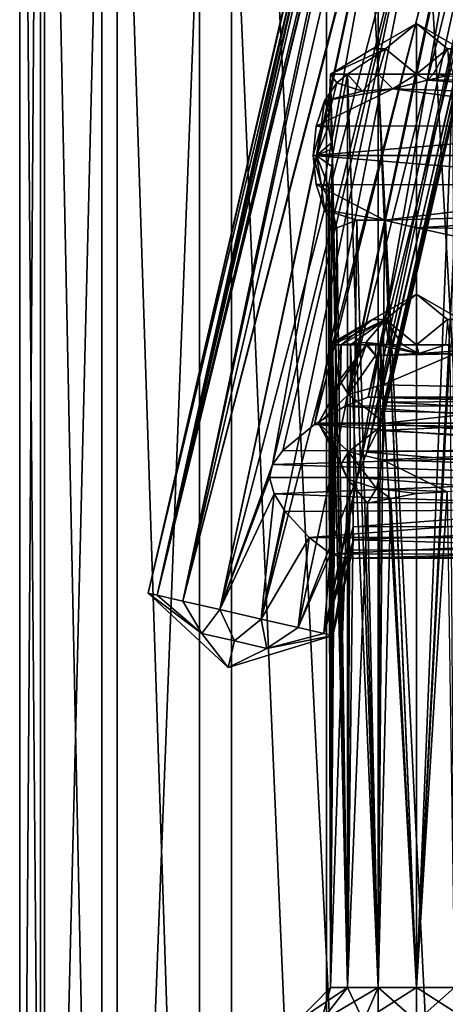
# Model space of a CAD drawing. Extents: x -25 to 162, y -9 to 321.
# Drawn here: x -23 to -7, y 37 to 74 of the extents above; entities that cross this region are included whole.
import ezdxf

# ---------------------------------------------------------------- set-up
doc = ezdxf.new("R2010")
doc.units = 0
doc.header["$MEASUREMENT"] = 0

msp = doc.modelspace()

# ---------------------------------------------------------------- linework, layer by layer
for points in [[(-22.65, 109.699997), (-22.65, 0.3), (-21.7325, 0.3, 6.3812)], [(-21.7325, 109.699997, 6.3812), (-22.65, 109.699997), (-21.7325, 0.3, 6.3812)], [(-21.878201, 109.699997, -5.8623), (-21.878201, 0.3, -5.8623), (-22.65, 0.3)], [(-22.65, 109.699997), (-21.878201, 109.699997, -5.8623), (-22.65, 0.3)], [(-21.878201, 109.699997, -5.8623), (-19.615499, 0.3, -11.325), (-21.878201, 0.3, -5.8623)], [(-21.878201, 109.699997, -5.8623), (-19.615499, 109.699997, -11.325), (-19.615499, 0.3, -11.325)], [(-19.054399, 109.699997, 12.2455), (-21.7325, 0.3, 6.3812), (-19.054399, 0.3, 12.2455)], [(-19.054399, 109.699997, 12.2455), (-21.7325, 109.699997, 6.3812), (-21.7325, 0.3, 6.3812)], [(-19.615499, 109.699997, -11.325), (-16.016001, 0.3, -16.016001), (-19.615499, 0.3, -11.325)], [(-19.615499, 109.699997, -11.325), (-16.016001, 109.699997, -16.016001), (-16.016001, 0.3, -16.016001)], [(-14.8326, 109.699997, 17.117701), (-19.054399, 0.3, 12.2455), (-14.8326, 0.3, 17.117701)], [(-14.8326, 109.699997, 17.117701), (-19.054399, 109.699997, 12.2455), (-19.054399, 0.3, 12.2455)], [(-16.016001, 109.699997, -16.016001), (-11.325, 0.3, -19.615499), (-16.016001, 0.3, -16.016001)], [(-16.016001, 109.699997, -16.016001), (-11.325, 109.699997, -19.615499), (-11.325, 0.3, -19.615499)], [(-14.8326, 109.699997, 17.117701), (-14.8326, 0.3, 17.117701), (-9.4092, 0.3, 20.603201)], [(-9.4092, 109.699997, 20.603201), (-14.8326, 109.699997, 17.117701), (-9.4092, 0.3, 20.603201)], [(-11.325, 109.699997, -19.615499), (-5.8623, 0.3, -21.878201), (-11.325, 0.3, -19.615499)], [(-11.325, 109.699997, -19.615499), (-5.8623, 109.699997, -21.878201), (-5.8623, 0.3, -21.878201)], [(-9.4092, 109.699997, 20.603201), (-9.4092, 0.3, 20.603201), (-3.2234, 0.3, 22.4195)], [(-3.2234, 109.699997, 22.4195), (-9.4092, 109.699997, 20.603201), (-3.2234, 0.3, 22.4195)], [(-9.8745, 87.119301, 2), (-9.7597, 87.456497, 2.5009), (-17.9074, 52.3251, 2)], [(-17.9074, 52.3251, 2), (-9.7597, 87.456497, 2.5009), (-17.569599, 52.2472, 3.5186)], [(-9.7597, 87.456497, 2.5009), (-9.5961, 87.581398, 3.0692), (-17.569599, 52.2472, 3.5186)], [(-9.5961, 87.581398, 3.0692), (-9.4294, 87.441399, 3.5486), (-17.569599, 52.2472, 3.5186)], [(-9.4294, 87.441399, 3.5486), (-9.1446, 86.718597, 4.2287), (-17.569599, 52.2472, 3.5186)], [(-10.0442, 85.419701, 0.7869), (-9.8745, 87.119301, 2), (-17.9074, 52.3251, 2)], [(-17.569599, 52.2472, 3.5186), (-9.1446, 86.718597, 4.2287), (-16.623301, 52.028702, 4.7364)], [(-9.1446, 86.718597, 4.2287), (-8.6093, 83, 5.2331), (-16.623301, 52.028702, 4.7364)], [(-17.569599, 52.2472, 0.4814), (-10.0442, 85.419701, 0.7869), (-17.9074, 52.3251, 2)], [(-10.075, 83.460297), (-10.0442, 85.419701, 0.7869), (-17.569599, 52.2472, 0.4814)], [(-10.074, 83, -0.1423), (-10.075, 83.460297), (-17.569599, 52.2472, 0.4814)], [(-16.623301, 52.028702, -0.7364), (-10.074, 83, -0.1423), (-17.569599, 52.2472, 0.4814)], [(-8.5711, 82.999802, -1.2481), (-9.3981, 83.000702, -0.793), (-16.623301, 52.028702, -0.7364)], [(-9.3981, 83.000702, -0.793), (-10.074, 83, -0.1423), (-16.623301, 52.028702, -0.7364)], [(-16.623301, 52.028702, 4.7364), (-8.6093, 83, 5.2331), (-15.2559, 51.713001, 5.4122)], [(-15.2559, 51.713001, -1.4122), (-8.5711, 82.999802, -1.2481), (-16.623301, 52.028702, -0.7364)], [(-15.2559, 51.713001, 5.4122), (-7.0818, 83.000603, 5.4969), (-13.7382, 51.362598, 5.4122)], [(-8.6093, 83, 5.2331), (-7.0818, 83.000603, 5.4969), (-15.2559, 51.713001, 5.4122)], [(-13.3153, 57.073002, -1.4987), (-8.5711, 82.999802, -1.2481), (-15.2559, 51.713001, -1.4122)], [(-7.0818, 83.000603, 5.4969), (-5.5343, 82.999802, 5.0837), (-13.7382, 51.362598, 5.4122)], [(-13.7382, 51.362598, 5.4122), (-5.5343, 82.999802, 5.0837), (-12.3708, 51.046902, 4.7364)], [(-12.9353, 57.5947, -1.4964), (-6.9375, 83, -1.4881), (-13.3153, 57.073002, -1.4987)], [(-6.9375, 83, -1.4881), (-8.5711, 82.999802, -1.2481), (-13.3153, 57.073002, -1.4987)], [(-11.7703, 58.555302, -1.3298), (-6.9375, 83, -1.4881), (-12.9353, 57.5947, -1.4964)], [(-12.3708, 51.046902, 4.7364), (-5.5343, 82.999802, 5.0837), (-10.1945, 56.599998, 3.7105)], [(-5.6007, 82.999802, -1.1175), (-6.9375, 83, -1.4881), (-11.7703, 58.555302, -1.3298)], [(-10.636, 59.2337, -0.8505), (-5.6007, 82.999802, -1.1175), (-11.7703, 58.555302, -1.3298)], [(-9.7788, 59.566299, -0.1113), (-4.6472, 83, -0.429), (-10.636, 59.2337, -0.8505)], [(-4.6472, 83, -0.429), (-5.6007, 82.999802, -1.1175), (-10.636, 59.2337, -0.8505)], [(-5.5343, 82.999802, 5.0837), (-4.3941, 82.998299, 4.1425), (-10.1945, 56.599998, 3.7105)], [(-10.1945, 56.599998, 3.7105), (-4.3941, 82.998299, 4.1425), (-9.8325, 57.526798, 3.4227)], [(-4.3941, 82.998299, 4.1425), (-3.8234, 82.9981, 3.0978), (-9.8325, 57.526798, 3.4227)], [(-9.8325, 57.526798, 3.4227), (-3.8234, 82.9981, 3.0978), (-9.4416, 58.338001, 2.8462)], [(-3.8985, 82.999199, 0.7), (-4.6472, 83, -0.429), (-9.7788, 59.566299, -0.1113)], [(-9.3126, 59.564499, 0.691), (-3.8985, 82.999199, 0.7), (-9.7788, 59.566299, -0.1113)], [(-9.4416, 58.338001, 2.8462), (-3.6414, 83, 2), (-9.1725, 59.042301, 2)], [(-3.8234, 82.9981, 3.0978), (-3.6414, 83, 2), (-9.4416, 58.338001, 2.8462)], [(-9.1588, 59.381302, 1.3398), (-3.8985, 82.999199, 0.7), (-9.3126, 59.564499, 0.691)], [(-9.1725, 59.042301, 2), (-3.6414, 83, 2), (-9.1588, 59.381302, 1.3398)], [(-3.6414, 83, 2), (-3.8985, 82.999199, 0.7), (-9.1588, 59.381302, 1.3398)], [(-9.149, 72.438202, -7.851), (-9.625, 72.438202, -9), (-8, 73.376404, -9)], [(-9.625, 72.438202, -9), (-9.149, 72.438202, -10.149), (-8, 73.376404, -9)], [(-8, 71.5, -5.75), (-9.149, 72.438202, -7.851), (-8, 73.376404, -9)], [(-8, 73.376404, -9), (-9.149, 72.438202, -10.149), (-8, 71.5, -12.25)], [(-8, 71.5, -12.25), (-6.851, 72.438202, -10.149), (-8, 73.376404, -9)], [(-6.851, 72.438202, -10.149), (-6.375, 72.438202, -9), (-8, 73.376404, -9)], [(-8, 73.376404, -9), (-6.851, 72.438202, -7.851), (-8, 71.5, -5.75)], [(-6.375, 72.438202, -9), (-6.851, 72.438202, -7.851), (-8, 73.376404, -9)], [(-11.1685, 71.5, -8.2768), (-9.149, 72.438202, -7.851), (-10.541, 71.5, -6.9737)], [(-11.1685, 71.5, -9.7232), (-9.625, 72.438202, -9), (-11.1685, 71.5, -8.2768)], [(-11.1685, 71.5, -8.2768), (-9.625, 72.438202, -9), (-9.149, 72.438202, -7.851)], [(-10.541, 71.5, -11.0263), (-9.149, 72.438202, -10.149), (-11.1685, 71.5, -9.7232)], [(-11.1685, 71.5, -9.7232), (-9.149, 72.438202, -10.149), (-9.625, 72.438202, -9)], [(-10.541, 71.5, -6.9737), (-9.149, 72.438202, -7.851), (-9.4101, 71.5, -6.0719)], [(-9.4101, 71.5, -11.9281), (-9.149, 72.438202, -10.149), (-10.541, 71.5, -11.0263)], [(-9.4101, 71.5, -6.0719), (-9.149, 72.438202, -7.851), (-8, 71.5, -5.75)], [(-8, 71.5, -12.25), (-9.149, 72.438202, -10.149), (-9.4101, 71.5, -11.9281)], [(-6.649, 71.5, -11.9559), (-6.851, 72.438202, -10.149), (-8, 71.5, -12.25)], [(-8, 71.5, -5.75), (-6.851, 72.438202, -7.851), (-7.3869, 71.5, -5.8083)], [(-7.3869, 71.5, -5.8083), (-6.851, 72.438202, -7.851), (-6.7959, 71.5, -5.9813)], [(-11.1685, 71.5, -9.7232), (-11.2433, 69.565399, -9.2094), (-11.1387, 68.969101, -9.8435)], [(-11.2433, 69.565399, -9.2094), (-11.1685, 71.5, -8.2768), (-11.22, 70.062401, -8.5592)], [(-11.1685, 71.5, -9.7232), (-11.1685, 71.5, -8.2768), (-11.2433, 69.565399, -9.2094)], [(-10.9356, 71.181503, -7.6054), (-11.22, 70.062401, -8.5592), (-11.1685, 71.5, -8.2768)], [(-11.1098, 68.738297, -9.9454), (-11.1685, 71.5, -9.7232), (-11.1387, 68.969101, -9.8435)], [(-11.099, 68.5, -9.9791), (-11.1685, 71.5, -9.7232), (-11.1098, 68.738297, -9.9454)], [(-10.541, 71.5, -11.0263), (-11.1685, 71.5, -9.7232), (-11.099, 68.5, -9.9791)], [(-11.1685, 71.5, -8.2768), (-10.541, 71.5, -6.9737), (-10.9356, 71.181503, -7.6054)], [(-10.541, 71.5, -11.0263), (-11.099, 68.5, -9.9791), (-10.541, 37.75, -11.0263)], [(-9.9924, 70.8694, -6.4324), (-10.9356, 71.181503, -7.6054), (-10.541, 71.5, -6.9737)], [(-9.4101, 37.75, -11.9281), (-10.541, 71.5, -11.0263), (-10.541, 37.75, -11.0263)], [(-9.4101, 71.5, -11.9281), (-10.541, 71.5, -11.0263), (-9.4101, 37.75, -11.9281)], [(-10.541, 71.5, -6.9737), (-9.4101, 71.5, -6.0719), (-9.9924, 70.8694, -6.4324)], [(-8.8742, 70.954498, -5.8696), (-9.9924, 70.8694, -6.4324), (-9.4101, 71.5, -6.0719)], [(-8, 71.5, -12.25), (-9.4101, 71.5, -11.9281), (-8, 37.75, -12.25)], [(-8, 37.75, -12.25), (-9.4101, 71.5, -11.9281), (-9.4101, 37.75, -11.9281)], [(-9.4101, 71.5, -6.0719), (-8, 71.5, -5.75), (-8.8742, 70.954498, -5.8696)], [(-7.5977, 71.279503, -5.7748), (-8.8742, 70.954498, -5.8696), (-8, 71.5, -5.75)], [(-6.5899, 37.75, -11.9281), (-6.649, 71.5, -11.9559), (-8, 37.75, -12.25)], [(-6.649, 71.5, -11.9559), (-8, 71.5, -12.25), (-8, 37.75, -12.25)], [(-8, 71.5, -5.75), (-7.3869, 71.5, -5.8083), (-7.5977, 71.279503, -5.7748)], [(-6.8854, 71.438202, -5.9464), (-7.5977, 71.279503, -5.7748), (-7.3869, 71.5, -5.8083)], [(-7.5977, 71.279503, -5.7748), (-6.8854, 71.438202, -5.9464), (1.65, 71.293503, -0.0374)], [(-7.3869, 71.5, -5.8083), (-6.7959, 71.5, -5.9813), (-6.8854, 71.438202, -5.9464)], [(-10.9356, 71.181503, -7.6054), (-11.3997, 70.516701, -6.8626), (-11.22, 70.062401, -8.5592)], [(-11.3997, 70.516701, -6.8626), (-10.9356, 71.181503, -7.6054), (-9.9924, 70.8694, -6.4324)], [(-8.8742, 70.954498, -5.8696), (-7.5977, 71.279503, -5.7748), (1.65, 70.626999, 1.1674)], [(1.65, 70.626999, 1.1674), (-7.5977, 71.279503, -5.7748), (1.65, 71.293503, -0.0374)], [(-11.3997, 70.516701, -6.8626), (-8.8742, 70.954498, -5.8696), (-11.7057, 69.580902, -6.3729)], [(-11.7057, 69.580902, -6.3729), (-8.8742, 70.954498, -5.8696), (1.65, 69.608101, 1.9601)], [(-11.3997, 70.516701, -6.8626), (-9.9924, 70.8694, -6.4324), (-8.8742, 70.954498, -5.8696)], [(1.65, 69.608101, 1.9601), (-8.8742, 70.954498, -5.8696), (1.65, 70.626999, 1.1674)], [(-11.7057, 69.580902, -6.3729), (-11.5192, 69.560699, -8.3056), (-11.3997, 70.516701, -6.8626)], [(-11.3997, 70.516701, -6.8626), (-11.5192, 69.560699, -8.3056), (-11.22, 70.062401, -8.5592)], [(-11.22, 70.062401, -8.5592), (-11.5192, 69.560699, -8.3056), (-11.2433, 69.565399, -9.2094)], [(1.65, 68.5, 2.2102), (-11.8124, 68.5, -6.202), (1.65, 69.608101, 1.9601)], [(-11.8124, 68.5, -6.202), (-11.7057, 69.580902, -6.3729), (1.65, 69.608101, 1.9601)], [(-11.8124, 68.5, -6.202), (-11.5192, 69.560699, -8.3056), (-11.7057, 69.580902, -6.3729)], [(-11.6915, 68.5, -9.664), (-11.5192, 69.560699, -8.3056), (-11.8124, 68.5, -6.202)], [(-11.2433, 69.565399, -9.2094), (-11.6915, 68.5, -9.664), (-11.1387, 68.969101, -9.8435)], [(-11.2433, 69.565399, -9.2094), (-11.5192, 69.560699, -8.3056), (-11.6915, 68.5, -9.664)], [(-11.1098, 68.738297, -9.9454), (-11.1387, 68.969101, -9.8435), (-11.6915, 68.5, -9.664)], [(-11.7057, 67.419098, -6.3729), (-11.5192, 67.439301, -8.3056), (-11.8124, 68.5, -6.202)], [(-11.8124, 68.5, -6.202), (-11.5192, 67.439301, -8.3056), (-11.6915, 68.5, -9.664)], [(1.65, 67.406097, 1.9667), (-11.8124, 68.5, -6.202), (1.65, 68.5, 2.2102)], [(-11.7057, 67.419098, -6.3729), (-11.8124, 68.5, -6.202), (1.65, 67.406097, 1.9667)], [(-11.099, 68.5, -9.9791), (-11.1098, 68.738297, -9.9454), (-11.6915, 68.5, -9.664)], [(-11.2489, 67.3452, -9.0834), (-11.1298, 68.088501, -9.8757), (-11.6915, 68.5, -9.664)], [(-11.1298, 68.088501, -9.8757), (-11.099, 68.5, -9.9791), (-11.6915, 68.5, -9.664)], [(-11.6915, 68.5, -9.664), (-11.5192, 67.439301, -8.3056), (-11.2489, 67.3452, -9.0834)], [(-11.099, 68.5, -9.9791), (-11.1298, 68.088501, -9.8757), (-10.541, 37.75, -11.0263)], [(-11.1298, 68.088501, -9.8757), (-11.2489, 67.3452, -9.0834), (-11.1685, 37.75, -9.7232)], [(-10.541, 37.75, -11.0263), (-11.1298, 68.088501, -9.8757), (-11.1685, 37.75, -9.7232)], [(-11.3997, 66.483299, -6.8626), (-11.5192, 67.439301, -8.3056), (-11.7057, 67.419098, -6.3729)], [(-9.1841, 66.100502, -5.9734), (-11.7057, 67.419098, -6.3729), (1.65, 67.406097, 1.9667)], [(-11.3997, 66.483299, -6.8626), (-11.7057, 67.419098, -6.3729), (-9.1841, 66.100502, -5.9734)], [(-11.2489, 67.3452, -9.0834), (-11.5192, 67.439301, -8.3056), (-11.1972, 66.806396, -8.4165)], [(-11.1972, 66.806396, -8.4165), (-11.5192, 67.439301, -8.3056), (-11.3997, 66.483299, -6.8626)], [(-11.1685, 37.75, -9.7232), (-11.2489, 67.3452, -9.0834), (-11.1685, 37.75, -8.2768)], [(-11.2489, 67.3452, -9.0834), (-11.1972, 66.806396, -8.4165), (-11.1685, 37.75, -8.2768)], [(1.65, 66.395897, 1.1942), (-9.1841, 66.100502, -5.9734), (1.65, 67.406097, 1.9667)], [(-11.3997, 66.483299, -6.8626), (-10.9356, 65.818497, -7.6054), (-11.1972, 66.806396, -8.4165)], [(-11.1972, 66.806396, -8.4165), (-10.9356, 65.818497, -7.6054), (-11.1685, 37.75, -8.2768)], [(-10.9356, 65.818497, -7.6054), (-11.3997, 66.483299, -6.8626), (-10.1965, 66.101402, -6.6046)], [(-10.1965, 66.101402, -6.6046), (-11.3997, 66.483299, -6.8626), (-9.1841, 66.100502, -5.9734)], [(-8, 65.827499, -5.75), (-9.1841, 66.100502, -5.9734), (1.65, 66.395897, 1.1942)], [(1.65, 65.718201, -0.003), (-8, 65.827499, -5.75), (1.65, 66.395897, 1.1942)], [(-10.9356, 65.818497, -7.6054), (-10.1965, 66.101402, -6.6046), (-10.541, 37.75, -6.9737)], [(-10.541, 37.75, -6.9737), (-10.1965, 66.101402, -6.6046), (-9.4101, 37.75, -6.0719)], [(-10.1965, 66.101402, -6.6046), (-9.1841, 66.100502, -5.9734), (-9.4101, 37.75, -6.0719)], [(-9.4101, 37.75, -6.0719), (-9.1841, 66.100502, -5.9734), (-8, 37.75, -5.75)], [(-9.1841, 66.100502, -5.9734), (-8, 65.827499, -5.75), (-8, 37.75, -5.75)], [(-11.1685, 37.75, -8.2768), (-10.9356, 65.818497, -7.6054), (-10.541, 37.75, -6.9737)], [(-8, 65.827499, -5.75), (-6.5916, 65.520302, -6.071), (-8, 37.75, -5.75)], [(-6.5916, 65.520302, -6.071), (-8, 65.827499, -5.75), (1.65, 65.718201, -0.003)], [(-8, 37.75, -5.75), (-6.5916, 65.520302, -6.071), (-6.5899, 37.75, -6.0719)], [(-9.149, 62.438202, 10.149), (-9.625, 62.438202, 9), (-8, 63.3764, 9)], [(-9.625, 62.438202, 9), (-9.149, 62.438202, 7.851), (-8, 63.3764, 9)], [(-8, 61.5, 12.25), (-9.149, 62.438202, 10.149), (-8, 63.3764, 9)], [(-8, 63.3764, 9), (-9.149, 62.438202, 7.851), (-8, 61.5, 5.75)], [(-8, 61.5, 5.75), (-6.851, 62.438202, 7.851), (-8, 63.3764, 9)], [(-6.851, 62.438202, 7.851), (-6.375, 62.438202, 9), (-8, 63.3764, 9)], [(-8, 63.3764, 9), (-6.851, 62.438202, 10.149), (-8, 61.5, 12.25)], [(-6.375, 62.438202, 9), (-6.851, 62.438202, 10.149), (-8, 63.3764, 9)], [(-11.227, 61.5, 9.3858), (-9.625, 62.438202, 9), (-10.7851, 61.5, 10.675)], [(-11.1015, 61.5, 8.0289), (-9.625, 62.438202, 9), (-11.227, 61.5, 9.3858)], [(-10.4307, 61.5, 6.8426), (-9.149, 62.438202, 7.851), (-11.1015, 61.5, 8.0289)], [(-11.1015, 61.5, 8.0289), (-9.149, 62.438202, 7.851), (-9.625, 62.438202, 9)], [(-10.7851, 61.5, 10.675), (-9.149, 62.438202, 10.149), (-9.8697, 61.587299, 11.4712)], [(-10.7851, 61.5, 10.675), (-9.625, 62.438202, 9), (-9.149, 62.438202, 10.149)], [(-9.3325, 61.5, 6.0357), (-9.149, 62.438202, 7.851), (-10.4307, 61.5, 6.8426)], [(-9.8697, 61.587299, 11.4712), (-9.149, 62.438202, 10.149), (-9.023, 61.5, 12.0848)], [(-8, 61.5, 5.75), (-9.149, 62.438202, 7.851), (-9.3325, 61.5, 6.0357)], [(-8.5181, 61.5, 12.2084), (-9.149, 62.438202, 10.149), (-8, 61.5, 12.25)], [(-9.023, 61.5, 12.0848), (-9.149, 62.438202, 10.149), (-8.5181, 61.5, 12.2084)], [(-6.752, 61.5, 5.9992), (-6.851, 62.438202, 7.851), (-8, 61.5, 5.75)], [(-8, 61.5, 12.25), (-6.851, 62.438202, 10.149), (-6.9326, 61.5, 12.0697)], [(-11.227, 61.5, 9.3858), (-11.1339, 58.599998, 9.8608), (-11.1015, 61.5, 8.0289)], [(-11.227, 61.5, 9.3858), (-11.117, 59.053299, 9.9219), (-11.1339, 58.599998, 9.8608)], [(-11.227, 61.5, 9.3858), (-11.0578, 59.499401, 10.101), (-11.117, 59.053299, 9.9219)], [(-11.227, 61.5, 9.3858), (-10.7851, 61.5, 10.675), (-11.0578, 59.499401, 10.101)], [(-10.541, 37.75, 6.9737), (-11.1015, 61.5, 8.0289), (-11.1685, 37.75, 8.2768)], [(-11.1015, 61.5, 8.0289), (-11.1339, 58.599998, 9.8608), (-11.1685, 37.75, 8.2768)], [(-10.4307, 61.5, 6.8426), (-11.1015, 61.5, 8.0289), (-10.541, 37.75, 6.9737)], [(-11.0578, 59.499401, 10.101), (-10.7851, 61.5, 10.675), (-10.8008, 60.243801, 10.6486)], [(-9.8535, 61.5, 11.6696), (-10.7776, 60.099998, 11.4289), (-10.8008, 60.243801, 10.6486)], [(-9.8535, 61.5, 11.6696), (-10.8008, 60.243801, 10.6486), (-10.7851, 61.5, 10.675)], [(-9.8535, 61.5, 11.6696), (-10.7851, 61.5, 10.675), (-9.8697, 61.587299, 11.4712)], [(-9.8535, 61.5, 11.6696), (-10.5031, 59.660702, 12.4534), (-10.7776, 60.099998, 11.4289)], [(-9.4101, 37.75, 6.0719), (-10.4307, 61.5, 6.8426), (-10.541, 37.75, 6.9737)], [(-9.5124, 61.1012, 12.8049), (-10.5031, 59.660702, 12.4534), (-9.8535, 61.5, 11.6696)], [(-9.3325, 61.5, 6.0357), (-10.4307, 61.5, 6.8426), (-9.4101, 37.75, 6.0719)], [(-9.5018, 61.5, 11.8822), (-9.8697, 61.587299, 11.4712), (-9.023, 61.5, 12.0848)], [(-9.8697, 61.587299, 11.4712), (-9.5124, 61.1012, 12.8049), (-9.8535, 61.5, 11.6696)], [(-9.5124, 61.1012, 12.8049), (-9.8697, 61.587299, 11.4712), (-9.5018, 61.5, 11.8822)], [(-9.5124, 61.1012, 12.8049), (-9.5018, 61.5, 11.8822), (-7.9164, 61.179699, 12.2486)], [(-9.5018, 61.5, 11.8822), (-9.023, 61.5, 12.0848), (-7.9164, 61.179699, 12.2486)], [(-8, 37.75, 5.75), (-9.3325, 61.5, 6.0357), (-9.4101, 37.75, 6.0719)], [(-8, 61.5, 5.75), (-9.3325, 61.5, 6.0357), (-8, 37.75, 5.75)], [(-9.023, 61.5, 12.0848), (-8.5181, 61.5, 12.2084), (-7.9164, 61.179699, 12.2486)], [(-8.5181, 61.5, 12.2084), (-8, 61.5, 12.25), (-7.9164, 61.179699, 12.2486)], [(-6.5899, 37.75, 6.0719), (-6.752, 61.5, 5.9992), (-8, 37.75, 5.75)], [(-6.752, 61.5, 5.9992), (-8, 61.5, 5.75), (-8, 37.75, 5.75)], [(-8, 61.5, 12.25), (-6.9326, 61.5, 12.0697), (-7.9164, 61.179699, 12.2486)], [(-7.9164, 61.179699, 12.2486), (-6.9326, 61.5, 12.0697), (-5.8527, 61.311298, 11.4393)], [(-6.5846, 61.159599, 11.9253), (-9.5124, 61.1012, 12.8049), (-7.9164, 61.179699, 12.2486)], [(-9.2571, 60.0196, 13.7576), (-9.5124, 61.1012, 12.8049), (-6.5846, 61.159599, 11.9253)], [(-9.2571, 60.0196, 13.7576), (-6.5846, 61.159599, 11.9253), (1.65, 59.7854, 10.9519)], [(-7.9164, 61.179699, 12.2486), (-5.8527, 61.311298, 11.4393), (-6.5846, 61.159599, 11.9253)], [(-9.2571, 60.0196, 13.7576), (-10.5031, 59.660702, 12.4534), (-9.5124, 61.1012, 12.8049)], [(-11.0521, 59.660702, 10.4044), (-10.7776, 60.099998, 11.4289), (-11.6141, 58.599998, 11.653)], [(-10.7776, 60.099998, 11.4289), (-10.5031, 59.660702, 12.4534), (-11.6141, 58.599998, 11.653)], [(-10.8008, 60.243801, 10.6486), (-11.0521, 59.660702, 10.4044), (-11.0578, 59.499401, 10.101)], [(-10.8008, 60.243801, 10.6486), (-10.7776, 60.099998, 11.4289), (-11.0521, 59.660702, 10.4044)], [(-9.1647, 58.599998, 14.1025), (-10.5031, 59.660702, 12.4534), (-9.2571, 60.0196, 13.7576)], [(-9.1647, 58.599998, 14.1025), (-9.2571, 60.0196, 13.7576), (1.65, 59.7854, 10.9519)], [(1.65, 58.599998, 11.2047), (-9.1647, 58.599998, 14.1025), (1.65, 59.7854, 10.9519)], [(-11.117, 59.053299, 9.9219), (-11.0521, 59.660702, 10.4044), (-11.6141, 58.599998, 11.653)], [(-11.6141, 58.599998, 11.653), (-10.5031, 59.660702, 12.4534), (-9.1647, 58.599998, 14.1025)], [(-11.0578, 59.499401, 10.101), (-11.0521, 59.660702, 10.4044), (-11.117, 59.053299, 9.9219)], [(-9.7788, 59.566299, -0.1113), (-10.636, 59.2337, -0.8505), (1.65, 59.244202, -5.3019)], [(1.65, 59.589401, -4.0644), (-9.7788, 59.566299, -0.1113), (1.65, 59.244202, -5.3019)], [(-9.3126, 59.564499, 0.691), (-9.7788, 59.566299, -0.1113), (1.65, 59.589401, -4.0644)], [(1.65, 59.4543, -2.8092), (-9.3126, 59.564499, 0.691), (1.65, 59.589401, -4.0644)], [(-9.1588, 59.381302, 1.3398), (-9.3126, 59.564499, 0.691), (1.65, 59.4543, -2.8092)], [(-9.1725, 59.042301, 2), (-9.1588, 59.381302, 1.3398), (1.65, 58.817001, -1.642)], [(1.65, 58.817001, -1.642), (-9.1588, 59.381302, 1.3398), (1.65, 59.4543, -2.8092)], [(-10.636, 59.2337, -0.8505), (-11.7703, 58.555302, -1.3298), (1.65, 58.410599, -6.339)], [(-11.1339, 58.599998, 9.8608), (-11.117, 59.053299, 9.9219), (-11.6141, 58.599998, 11.653)], [(1.65, 59.244202, -5.3019), (-10.636, 59.2337, -0.8505), (1.65, 58.410599, -6.339)], [(-9.4416, 58.338001, 2.8462), (-9.1725, 59.042301, 2), (1.65, 58.817001, -1.642)], [(-11.0644, 57.735901, 10.0824), (-11.1339, 58.599998, 9.8608), (-11.6141, 58.599998, 11.653)], [(-9.1647, 58.599998, 14.1025), (-10.5031, 57.539299, 12.4534), (-11.6141, 58.599998, 11.653)], [(-10.5031, 57.539299, 12.4534), (-10.7776, 57.099998, 11.4289), (-11.6141, 58.599998, 11.653)], [(-10.7776, 57.099998, 11.4289), (-11.0521, 57.539299, 10.4044), (-11.6141, 58.599998, 11.653)], [(-11.6141, 58.599998, 11.653), (-11.0521, 57.539299, 10.4044), (-11.0644, 57.735901, 10.0824)], [(-11.1685, 37.75, 8.2768), (-11.1339, 58.599998, 9.8608), (-11.1685, 37.75, 9.7232)], [(-11.1339, 58.599998, 9.8608), (-11.0644, 57.735901, 10.0824), (-11.1685, 37.75, 9.7232)], [(-9.2475, 57.251301, 13.7932), (-10.5031, 57.539299, 12.4534), (-9.1647, 58.599998, 14.1025)], [(1.65, 57.7687, -0.8528), (-9.4416, 58.338001, 2.8462), (1.65, 58.817001, -1.642)], [(-9.2475, 57.251301, 13.7932), (-9.1647, 58.599998, 14.1025), (1.65, 57.722401, 11.0694)], [(1.65, 57.722401, 11.0694), (-9.1647, 58.599998, 14.1025), (1.65, 58.599998, 11.2047)], [(-11.7703, 58.555302, -1.3298), (-12.9353, 57.5947, -1.4964), (1.65, 57.524799, -6.8305)], [(1.65, 58.410599, -6.339), (-11.7703, 58.555302, -1.3298), (1.65, 57.524799, -6.8305)], [(-9.8325, 57.526798, 3.4227), (-9.4416, 58.338001, 2.8462), (1.65, 57.7687, -0.8528)], [(-12.9353, 57.5947, -1.4964), (-13.3153, 57.073002, -1.4987), (1.65, 57.524799, -6.8305)], [(1.65, 57.524799, -6.8305), (-13.3153, 57.073002, -1.4987), (1.65, 56.599998, -6.9856)], [(-11.0644, 57.735901, 10.0824), (-10.5287, 56.5331, 11.0416), (-11.1685, 37.75, 9.7232)], [(-11.0644, 57.735901, 10.0824), (-11.0521, 57.539299, 10.4044), (-10.5287, 56.5331, 11.0416)], [(-10.5287, 56.5331, 11.0416), (-11.0521, 57.539299, 10.4044), (-10.7776, 57.099998, 11.4289)], [(-10.5287, 56.5331, 11.0416), (-10.7776, 57.099998, 11.4289), (-10.5031, 57.539299, 12.4534)], [(-10.5287, 56.5331, 11.0416), (-10.5031, 57.539299, 12.4534), (-9.4785, 56.190498, 12.9311)], [(-9.4785, 56.190498, 12.9311), (-10.5031, 57.539299, 12.4534), (-9.2475, 57.251301, 13.7932)], [(-10.1945, 56.599998, 3.7105), (-9.8325, 57.526798, 3.4227), (1.65, 56.599998, -0.6006)], [(1.65, 56.599998, -0.6006), (-9.8325, 57.526798, 3.4227), (1.65, 57.7687, -0.8528)], [(1.65, 56.875702, 10.641), (-9.2475, 57.251301, 13.7932), (1.65, 57.722401, 11.0694)], [(-9.4785, 56.190498, 12.9311), (-9.2475, 57.251301, 13.7932), (-6.8696, 56.067402, 12.0471)], [(-6.8696, 56.067402, 12.0471), (-9.2475, 57.251301, 13.7932), (1.65, 56.875702, 10.641)], [(-13.3153, 57.073002, -1.4987), (-15.2559, 51.713001, -1.4122), (-13.4251, 56.599998, -1.4987)], [(-13.3153, 57.073002, -1.4987), (-13.4251, 56.599998, -1.4987), (1.65, 56.599998, -6.9856)], [(-13.4251, 56.599998, -1.4987), (-15.2559, 51.713001, -1.4122), (-13.254, 55.987099, -1.4937)], [(-13.4251, 56.599998, -1.4987), (-13.254, 55.987099, -1.4937), (1.65, 56.599998, -6.9856)], [(1.65, 56.599998, -6.9856), (-13.254, 55.987099, -1.4937), (1.65, 55.431301, -6.7333)], [(-12.3708, 51.046902, 4.7364), (-10.1945, 56.599998, 3.7105), (-11.4245, 50.8284, 3.5186)], [(-10.1945, 56.599998, 3.7105), (-10.3551, 55.653099, 3.6054), (-11.4245, 50.8284, 3.5186)], [(-11.1685, 37.75, 9.7232), (-10.5287, 56.5331, 11.0416), (-10.541, 37.75, 11.0263)], [(-10.5287, 56.5331, 11.0416), (-9.8083, 55.644199, 11.7005), (-10.541, 37.75, 11.0263)], [(-9.4785, 56.190498, 12.9311), (-9.8083, 55.644199, 11.7005), (-10.5287, 56.5331, 11.0416)], [(-10.3551, 55.653099, 3.6054), (-10.1945, 56.599998, 3.7105), (1.65, 55.675201, -0.7556)], [(1.65, 55.675201, -0.7556), (-10.1945, 56.599998, 3.7105), (1.65, 56.599998, -0.6006)], [(-9.8083, 55.644199, 11.7005), (-9.4785, 56.190498, 12.9311), (-8.9474, 55.821098, 12.1088)], [(-8.9474, 55.821098, 12.1088), (-9.4785, 56.190498, 12.9311), (-8, 56.0089, 12.25)], [(-8, 56.0089, 12.25), (-9.4785, 56.190498, 12.9311), (-6.8696, 56.067402, 12.0471)], [(-8, 56.0089, 12.25), (-6.8696, 56.067402, 12.0471), (-8, 37.75, 12.25)], [(-8, 37.75, 12.25), (-6.8696, 56.067402, 12.0471), (-6.5899, 37.75, 11.9281)], [(-13.254, 55.987099, -1.4937), (-15.2559, 51.713001, -1.4122), (-13.7382, 51.362598, -1.4122)], [(-12.842, 55.342899, -1.4172), (-13.254, 55.987099, -1.4937), (-13.7382, 51.362598, -1.4122)], [(-13.254, 55.987099, -1.4937), (-12.842, 55.342899, -1.4172), (1.65, 55.431301, -6.7333)], [(-9.8083, 55.644199, 11.7005), (-8.9474, 55.821098, 12.1088), (-9.4101, 37.75, 11.9281)], [(-9.4101, 37.75, 11.9281), (-8.9474, 55.821098, 12.1088), (-8, 37.75, 12.25)], [(-8.9474, 55.821098, 12.1088), (-8, 56.0089, 12.25), (-8, 37.75, 12.25)], [(-11.956, 54.371498, -0.9782), (-12.842, 55.342899, -1.4172), (-13.7382, 51.362598, -1.4122)], [(-12.842, 55.342899, -1.4172), (-11.956, 54.371498, -0.9782), (1.65, 55.431301, -6.7333)], [(1.65, 55.431301, -6.7333), (-11.956, 54.371498, -0.9782), (1.65, 54.382999, -5.9442)], [(-10.3551, 55.653099, 3.6054), (-10.3416, 54.776299, 3.1065), (-11.4245, 50.8284, 3.5186)], [(-10.541, 37.75, 11.0263), (-9.8083, 55.644199, 11.7005), (-9.4101, 37.75, 11.9281)], [(-10.3416, 54.776299, 3.1065), (-10.3551, 55.653099, 3.6054), (1.65, 55.675201, -0.7556)], [(1.65, 54.789398, -1.2472), (-10.3416, 54.776299, 3.1065), (1.65, 55.675201, -0.7556)], [(-10.3416, 54.776299, 3.1065), (-10.3231, 54.2878, 2.5989), (-11.4245, 50.8284, 3.5186)], [(-10.3231, 54.2878, 2.5989), (-10.3416, 54.776299, 3.1065), (1.65, 54.789398, -1.2472)], [(1.65, 53.955799, -2.2842), (-10.3231, 54.2878, 2.5989), (1.65, 54.789398, -1.2472)], [(-11.956, 54.371498, -0.9782), (-13.7382, 51.362598, -1.4122), (-12.3708, 51.046902, -0.7364)], [(-11.173, 53.7687, -0.1815), (-11.956, 54.371498, -0.9782), (-12.3708, 51.046902, -0.7364)], [(-11.956, 54.371498, -0.9782), (-11.173, 53.7687, -0.1815), (1.65, 54.382999, -5.9442)], [(-10.3231, 54.2878, 2.5989), (-11.0868, 50.7505, 2), (-11.4245, 50.8284, 3.5186)], [(1.65, 54.382999, -5.9442), (-11.173, 53.7687, -0.1815), (1.65, 53.745701, -4.7769)], [(-10.3231, 54.2878, 2.5989), (-10.3563, 53.9146, 2), (-11.0868, 50.7505, 2)], [(-10.3563, 53.9146, 2), (-10.3231, 54.2878, 2.5989), (1.65, 53.955799, -2.2842)], [(-10.3563, 53.9146, 2), (-10.6253, 53.604801, 0.8555), (-11.0868, 50.7505, 2)], [(1.65, 53.6106, -3.5218), (-10.6253, 53.604801, 0.8555), (1.65, 53.955799, -2.2842)], [(-10.6253, 53.604801, 0.8555), (-10.3563, 53.9146, 2), (1.65, 53.955799, -2.2842)], [(-11.173, 53.7687, -0.1815), (-12.3708, 51.046902, -0.7364), (-11.4245, 50.8284, 0.4814)], [(-10.6253, 53.604801, 0.8555), (-11.173, 53.7687, -0.1815), (-11.4245, 50.8284, 0.4814)], [(-10.6253, 53.604801, 0.8555), (-11.4245, 50.8284, 0.4814), (-11.0868, 50.7505, 2)], [(-11.173, 53.7687, -0.1815), (-10.6253, 53.604801, 0.8555), (1.65, 53.745701, -4.7769)], [(1.65, 53.745701, -4.7769), (-10.6253, 53.604801, 0.8555), (1.65, 53.6106, -3.5218)], [(-14.9516, 49.568901, 2), (-15.9301, 50.831699, 0.7626), (-17.9074, 52.3251, 2)], [(-17.9074, 52.3251, 2), (-15.9301, 50.831699, 0.7626), (-17.569599, 52.2472, 0.4814)], [(-17.9074, 52.3251, 2), (-15.9301, 50.831699, 3.2374), (-14.9516, 49.568901, 2)], [(-17.569599, 52.2472, 3.5186), (-15.9301, 50.831699, 3.2374), (-17.9074, 52.3251, 2)], [(-17.569599, 52.2472, 0.4814), (-15.9301, 50.831699, 0.7626), (-16.623301, 52.028702, -0.7364)], [(-16.623301, 52.028702, 4.7364), (-15.9301, 50.831699, 3.2374), (-17.569599, 52.2472, 3.5186)], [(-16.623301, 52.028702, -0.7364), (-15.9301, 50.831699, 0.7626), (-15.2559, 51.713001, -1.4122)], [(-15.2559, 51.713001, 5.4122), (-15.9301, 50.831699, 3.2374), (-16.623301, 52.028702, 4.7364)], [(-15.2559, 51.713001, -1.4122), (-15.9301, 50.831699, 0.7626), (-14.7243, 50.553299, 0.25)], [(-15.2559, 51.713001, 5.4122), (-14.7243, 50.553299, 3.75), (-15.9301, 50.831699, 3.2374)], [(-15.2559, 51.713001, -1.4122), (-14.7243, 50.553299, 0.25), (-13.7382, 51.362598, -1.4122)], [(-13.7382, 51.362598, 5.4122), (-14.7243, 50.553299, 3.75), (-15.2559, 51.713001, 5.4122)], [(-13.7382, 51.362598, -1.4122), (-14.7243, 50.553299, 0.25), (-13.5186, 50.275002, 0.7626)], [(-13.7382, 51.362598, 5.4122), (-13.5186, 50.275002, 3.2374), (-14.7243, 50.553299, 3.75)], [(-13.7382, 51.362598, -1.4122), (-13.5186, 50.275002, 0.7626), (-12.3708, 51.046902, -0.7364)], [(-12.3708, 51.046902, 4.7364), (-13.5186, 50.275002, 3.2374), (-13.7382, 51.362598, 5.4122)], [(-12.3708, 51.046902, -0.7364), (-13.5186, 50.275002, 0.7626), (-11.4245, 50.8284, 0.4814)], [(-11.4245, 50.8284, 3.5186), (-13.5186, 50.275002, 3.2374), (-12.3708, 51.046902, 4.7364)], [(-14.7243, 50.553299, 0.25), (-15.9301, 50.831699, 0.7626), (-14.9516, 49.568901, 2)], [(-15.9301, 50.831699, 3.2374), (-14.7243, 50.553299, 3.75), (-14.9516, 49.568901, 2)], [(-11.0868, 50.7505, 2), (-13.5186, 50.275002, 0.7626), (-14.9516, 49.568901, 2)], [(-14.9516, 49.568901, 2), (-13.5186, 50.275002, 3.2374), (-11.0868, 50.7505, 2)], [(-11.4245, 50.8284, 0.4814), (-13.5186, 50.275002, 0.7626), (-11.0868, 50.7505, 2)], [(-11.0868, 50.7505, 2), (-13.5186, 50.275002, 3.2374), (-11.4245, 50.8284, 3.5186)], [(-13.5186, 50.275002, 0.7626), (-14.7243, 50.553299, 0.25), (-14.9516, 49.568901, 2)], [(-14.7243, 50.553299, 3.75), (-13.5186, 50.275002, 3.2374), (-14.9516, 49.568901, 2)], [(-10.541, 37.75, -6.9737), (-12.3872, 36.5, -7.9987), (-11.1685, 37.75, -8.2768)], [(-11.5182, 36.5, -6.1943), (-12.3872, 36.5, -7.9987), (-10.541, 37.75, -6.9737)], [(-11.1685, 37.75, -8.2768), (-12.3872, 36.5, -10.0013), (-11.1685, 37.75, -9.7232)], [(-12.3872, 36.5, -7.9987), (-12.3872, 36.5, -10.0013), (-11.1685, 37.75, -8.2768)], [(-12.3872, 36.5, -10.0013), (-11.5182, 36.5, -11.8057), (-11.1685, 37.75, -9.7232)], [(-11.5182, 36.5, 11.8057), (-12.3872, 36.5, 10.0013), (-11.1685, 37.75, 9.7232)], [(-11.1685, 37.75, 9.7232), (-12.3872, 36.5, 7.9987), (-11.1685, 37.75, 8.2768)], [(-12.3872, 36.5, 10.0013), (-12.3872, 36.5, 7.9987), (-11.1685, 37.75, 9.7232)], [(-12.3872, 36.5, 7.9987), (-11.5182, 36.5, 6.1943), (-11.1685, 37.75, 8.2768)], [(-9.4101, 37.75, -6.0719), (-11.5182, 36.5, -6.1943), (-10.541, 37.75, -6.9737)], [(-9.9525, 36.5, -4.9456), (-11.5182, 36.5, -6.1943), (-9.4101, 37.75, -6.0719)], [(-11.1685, 37.75, -9.7232), (-11.5182, 36.5, -11.8057), (-10.541, 37.75, -11.0263)], [(-11.5182, 36.5, -11.8057), (-9.9525, 36.5, -13.0544), (-10.541, 37.75, -11.0263)], [(-9.4101, 37.75, 11.9281), (-11.5182, 36.5, 11.8057), (-10.541, 37.75, 11.0263)], [(-10.541, 37.75, 11.0263), (-11.5182, 36.5, 11.8057), (-11.1685, 37.75, 9.7232)], [(-9.9525, 36.5, 13.0544), (-11.5182, 36.5, 11.8057), (-9.4101, 37.75, 11.9281)], [(-11.1685, 37.75, 8.2768), (-11.5182, 36.5, 6.1943), (-10.541, 37.75, 6.9737)], [(-11.5182, 36.5, 6.1943), (-9.9525, 36.5, 4.9456), (-10.541, 37.75, 6.9737)], [(-10.541, 37.75, -11.0263), (-9.9525, 36.5, -13.0544), (-9.4101, 37.75, -11.9281)], [(-10.541, 37.75, 6.9737), (-9.9525, 36.5, 4.9456), (-9.4101, 37.75, 6.0719)], [(-8, 36.5, -4.5), (-9.9525, 36.5, -4.9456), (-8, 37.75, -5.75)], [(-8, 37.75, -5.75), (-9.9525, 36.5, -4.9456), (-9.4101, 37.75, -6.0719)], [(-9.9525, 36.5, -13.0544), (-8, 36.5, -13.5), (-9.4101, 37.75, -11.9281)], [(-8, 36.5, 13.5), (-9.9525, 36.5, 13.0544), (-8, 37.75, 12.25)], [(-8, 37.75, 12.25), (-9.9525, 36.5, 13.0544), (-9.4101, 37.75, 11.9281)], [(-9.9525, 36.5, 4.9456), (-8, 36.5, 4.5), (-9.4101, 37.75, 6.0719)], [(-9.4101, 37.75, -11.9281), (-8, 36.5, -13.5), (-8, 37.75, -12.25)], [(-9.4101, 37.75, 6.0719), (-8, 36.5, 4.5), (-8, 37.75, 5.75)], [(-8, 36.5, -13.5), (-6.0475, 36.5, -13.0544), (-8, 37.75, -12.25)], [(-8, 37.75, -12.25), (-6.0475, 36.5, -13.0544), (-6.5899, 37.75, -11.9281)], [(-6.5899, 37.75, -6.0719), (-8, 36.5, -4.5), (-8, 37.75, -5.75)], [(-6.0475, 36.5, -4.9456), (-8, 36.5, -4.5), (-6.5899, 37.75, -6.0719)], [(-8, 36.5, 4.5), (-6.0475, 36.5, 4.9456), (-8, 37.75, 5.75)], [(-8, 37.75, 5.75), (-6.0475, 36.5, 4.9456), (-6.5899, 37.75, 6.0719)], [(-6.5899, 37.75, 11.9281), (-8, 36.5, 13.5), (-8, 37.75, 12.25)], [(-6.0475, 36.5, 13.0544), (-8, 36.5, 13.5), (-6.5899, 37.75, 11.9281)]]:
    msp.add_3dface(points)

doc.saveas('drawing.dxf')
